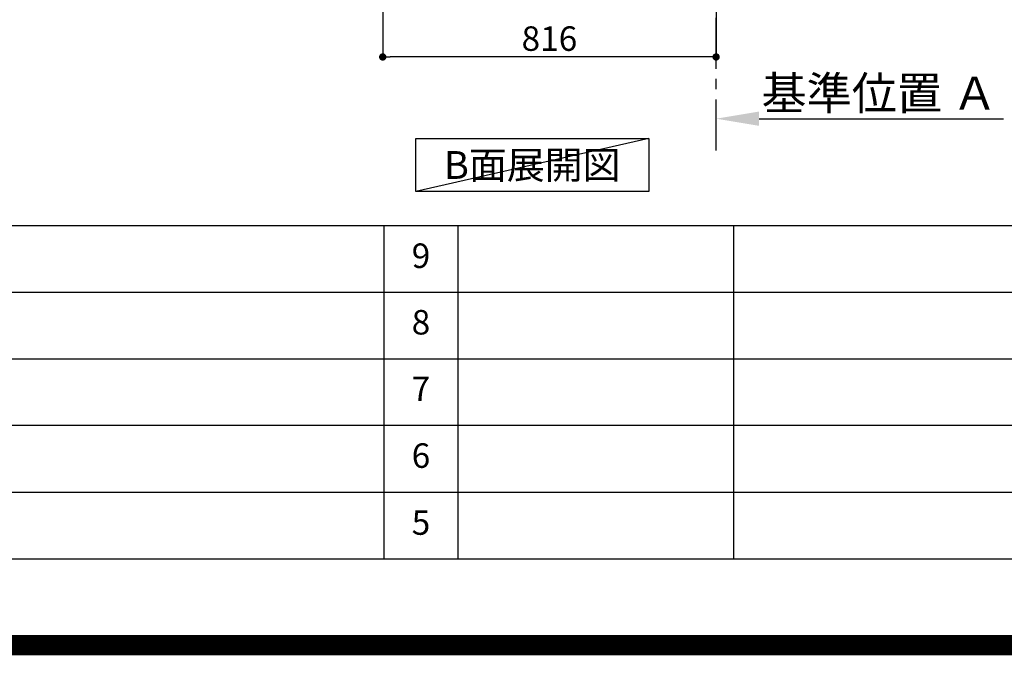
# Model space of a CAD drawing. Extents: x 27948 to 54421, y -22065 to -13195.
# Drawn here: x 47794 to 50203, y -22065 to -20508 of the extents above; entities that cross this region are included whole.
import ezdxf

# ---------------------------------------------------------------- set-up
doc = ezdxf.new("R2010")
doc.units = 0
doc.header["$LTSCALE"] = 50
doc.header["$MEASUREMENT"] = 0
doc.linetypes.add('CENTER', pattern=[2, 1.25, -0.25, 0.25, -0.25])
doc.layers.get('0').update_dxf_attribs({"linetype": 'CONTINUOUS'})
doc.layers.get('DEFPOINTS').update_dxf_attribs({"color": 146, "linetype": 'CONTINUOUS'})
for name, color, linetype in [('111-壁仕上', 3, 'CONTINUOUS'), ('160-文字', 254, 'CONTINUOUS'), ('166-寸法B', 11, 'CONTINUOUS'), ('190-図面外枠', 5, 'CONTINUOUS'), ('191-図面内枠', 4, 'CONTINUOUS')]:
    doc.layers.add(name, color=color, linetype=linetype)
doc.styles.add('KH001', font='txt')
doc.dimstyles.new('KH1xx030', dxfattribs={"dimscale": 30, "dimtxt": 2, "dimasz": 0.6, "dimexe": 0.3, "dimexo": 1.2, "dimgap": 0.5, "dimtad": 3, "dimdec": 1, "dimdsep": 46, "dimlunit": 6, "dimtxsty": 'KH001', "dimblk": 'DOT', "dimcen": 1, "dimdle": 1, "dimclrd": 256, "dimclre": 256, "dimclrt": 256, "dimadec": 0, "dimazin": 0, "dimtfac": 1, "dimtdec": 1, "dimtix": 1, "dimtmove": 2, "dimatfit": 3, "dimldrblk": 'CLOSEDBLANK', "dimfxl": 1, "dimtolj": 1, "dimtzin": 0, "dimlwd": -1, "dimlwe": -1, "dimarcsym": 0})

# ---------------------------------------------------------------- blocks, each defined once
blk = doc.blocks.new('A$C5D946DDC')
at = {"layer": '190-図面外枠'}
blk.add_line((20519, 350.7), (271, 350.7), dxfattribs=at)
at = {"layer": 'DEFPOINTS'}
blk.add_lwpolyline([(0, 0), (20790, 0), (20790, 14700), (0, 14700)], close=True, dxfattribs=at)
blk = doc.blocks.new('*D187')
at = {"layer": '166-寸法B', "transparency": 16777216}
for p, q in [((49498, -20771.9), (49498, -20747.8)), ((49603, -20750.8), (50200.9, -20750.8))]:
    blk.add_line(p, q, dxfattribs=at)
blk.add_solid([(49603, -20733.3), (49603, -20768.3), (49498, -20750.8)], dxfattribs=at)
at = {"layer": 'DEFPOINTS', "color": 0, "transparency": 16777216}
for p in [(50191.9, -20564.3), (50191.9, -20750.8), (49498, -20801.9)]:
    blk.add_point(p, dxfattribs=at)
at = {"layer": '166-寸法B', "transparency": 16777216, "insert": (49897.5, -20688.3), "char_height": 81, "attachment_point": 5, "style": 'KH001'}
blk.add_mtext('\\A1;基準位置 Ａ', dxfattribs=at)
blk = doc.blocks.new('_ClosedBlank')
at = {"color": 0, "linetype": 'ByBlock', "lineweight": -2}
for p, q in [((-1, 0.167), (0, 0)), ((-1, 0.167), (-1, -0.167)), ((0, 0), (-1, -0.167))]:
    blk.add_line(p, q, dxfattribs=at)
blk = doc.blocks.new('_None')
blk = doc.blocks.new('_Dot')
at = {"color": 0, "linetype": 'ByBlock', "lineweight": -2}
blk.add_line((-0.5, 0), (-1, 0), dxfattribs=at)
at = {"color": 0, "linetype": 'ByBlock', "const_width": 0.5}
blk.add_lwpolyline([(-0.25, 0, 1), (0.25, 0, 1)], format="xyb", close=True, dxfattribs=at)
blk = doc.blocks.new('*D190')
at = {"layer": '166-寸法B', "transparency": 16777216}
for p, q in [((48682, -19990.6), (48682, -20608.6)), ((49498, -19990.6), (49498, -20608.6)), ((49480, -20599.6), (48700, -20599.6))]:
    blk.add_line(p, q, dxfattribs=at)
at = {"layer": 'DEFPOINTS', "color": 0, "transparency": 16777216}
for p in [(48682, -19954.6), (49498, -19954.6), (48682, -20599.6)]:
    blk.add_point(p, dxfattribs=at)
at = {"layer": '166-寸法B', "transparency": 16777216, "xscale": 18, "yscale": 18, "zscale": 18, "rotation": 180}
blk.add_blockref('_Dot', (48682, -20599.6), dxfattribs=at)
at = {"layer": '166-寸法B', "transparency": 16777216, "xscale": 18, "yscale": 18, "zscale": 18}
blk.add_blockref('_Dot', (49498, -20599.6), dxfattribs=at)
at = {"layer": '166-寸法B', "transparency": 16777216, "insert": (49090, -20554.6), "char_height": 60, "attachment_point": 5, "style": 'KH001'}
blk.add_mtext('\\A1;816', dxfattribs=at)

msp = doc.modelspace()

# ---------------------------------------------------------------- linework, layer by layer
at = {"layer": '111-壁仕上', "color": 253, "linetype": 'CENTER', "ltscale": 2}
msp.add_line((49498.01, -20828.52), (49498.01, -17554.55), dxfattribs=at)
at = {"layer": '160-文字'}
msp.add_lwpolyline([(48763, -20798.95), (49333.02, -20798.95), (49333.02, -20929.38), (48763, -20929.38)], close=True, dxfattribs=at)
at = {"layer": '191-図面内枠'}
for p, q in [((42084.55, -21012.67), (54233.37, -21012.67)), ((48685.12, -21012.74), (48685.12, -21829.67)), ((48866.09, -21012.67), (48866.09, -21829.6)), ((49540.73, -21012.67), (49540.73, -21829.6)), ((46442.92, -21175.6), (50927.33, -21175.6)), ((46442.92, -21338.6), (50927.33, -21338.6)), ((46442.92, -21501.6), (50927.33, -21501.6)), ((46442.92, -21665.6), (50927.33, -21665.6))]:
    msp.add_line(p, q, dxfattribs=at)
at = {"layer": 'DEFPOINTS'}
msp.add_line((49333.02, -20798.95), (48763, -20929.38), dxfattribs=at)
at = {"layer": 'DEFPOINTS', "color": 1, "const_width": 50}
msp.add_lwpolyline([(41921.96, -22040), (54395.95, -22040), (54395.95, -13220), (41921.96, -13220)], close=True, dxfattribs=at)

# ---------------------------------------------------------------- block references
at = {"layer": '190-図面外枠', "xscale": 0.599999999976717, "yscale": 0.599999999976717, "zscale": 0.599999999976717}
msp.add_blockref('A$C5D946DDC', (41921.96, -22040), dxfattribs=at)

# ---------------------------------------------------------------- texts
at = {"layer": '160-文字', "insert": (49048.01, -20864.16), "char_height": 68, "attachment_point": 5, "style": 'KH001'}
msp.add_mtext('{\\fArial|b0|i0|c0|p32;B}面展開図', dxfattribs=at)
at = {"layer": '160-文字', "char_height": 60, "attachment_point": 5, "line_spacing_factor": 0.876232, "style": 'KH001'}
for s, insert in [('9', (48775.61, -21094.17)), ('8', (48775.61, -21257.1)), ('7', (48775.61, -21420.1)), ('6', (48775.61, -21583.6)), ('5', (48775.61, -21747.6))]:
    msp.add_mtext(s, dxfattribs=dict(at, insert=insert))

# ---------------------------------------------------------------- dimensions: what is measured, and where the dimension line sits
at = {"layer": '166-寸法B'}
dim = msp.add_linear_dim(base=(48682.01, -20599.55), p1=(49498.01, -19954.55), p2=(48682.01, -19954.55), dimstyle='KH1xx030', dxfattribs=at)
dim.commit()
dim.dimension.update_dxf_attribs({"geometry": '*D190', "text_midpoint": (49090.01, -20554.55)})
dim = msp.add_linear_dim(base=(50191.93, -20750.8), p1=(49498.01, -20801.93), p2=(50191.93, -20564.32), angle=180, text='基準位置 Ａ', dimstyle='KH1xx030', override={"dimtxt": 2.7, "dimasz": 3.5, "dimexe": 0.1, "dimexo": 1, "dimblk2": 'None', "dimsah": 1, "dimdle": 0.3, "dimse2": 1}, dxfattribs=at)
dim.commit()
dim.dimension.update_dxf_attribs({"geometry": '*D187', "text_midpoint": (49897.47, -20688.32)})

doc.saveas('drawing.dxf')
